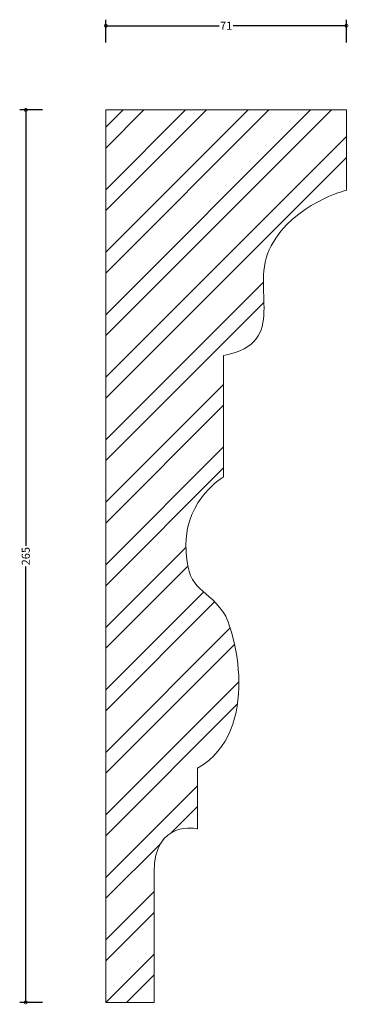
# Model space of a CAD drawing. Units: millimetres. Extents: x -26 to 72, y -1 to 292.
import ezdxf

# ---------------------------------------------------------------- set-up
doc = ezdxf.new("R2010")
doc.units = ezdxf.units.MM
doc.header["$MEASUREMENT"] = 0
doc.layers.add('AD-Drawing', color=81, linetype='Continuous', lineweight=20)
doc.layers.add('AD-Hatch', color=8, linetype='Continuous', lineweight=13)
doc.styles.add('AD_Dimensions Text', font='ARIALN.TTF')
doc.dimstyles.new('AD_Dimension', dxfattribs={"dimscale": 0, "dimtxt": 2.4, "dimasz": 1.8, "dimexe": 1.8, "dimexo": 0.625, "dimgap": 0.9, "dimtad": 0, "dimdec": 0, "dimzin": 0, "dimdsep": 46, "dimtxsty": 'AD_Dimensions Text', "dimblk": 'DOTSMALL', "dimblk1": 'DOTSMALL', "dimblk2": 'DOT', "dimcen": 0.9, "dimclrt": 7, "dimadec": 0, "dimazin": 0, "dimtfac": 1, "dimtdec": 0, "dimtofl": 0, "dimtmove": 0, "dimatfit": 3, "dimldrblk": 'DOTSMALL', "dimfxl": 5, "dimfxlon": 1, "dimtolj": 1, "dimtzin": 0, "dimarcsym": 0})

# ---------------------------------------------------------------- blocks, each defined once
blk = doc.blocks.new('_DotSmall')
at = {"color": 0, "linetype": 'ByBlock', "const_width": 0.5}
blk.add_lwpolyline([(-0.0625, 0, 1), (0.0625, 0, 1)], format="xyb", close=True, dxfattribs=at)
blk = doc.blocks.new('*D4')
at = {"layer": 'AD-Hatch', "color": 0, "lineweight": -2}
for p, q in [((0, 285), (0, 291.8)), ((0, 290), (33.63, 290)), ((71.48, 290), (37.85, 290)), ((71.48, 285), (71.48, 291.8))]:
    blk.add_line(p, q, dxfattribs=at)
at = {"layer": 'AD-Hatch', "color": 0, "lineweight": -2, "xscale": 1.8, "yscale": 1.8, "zscale": 1.8, "rotation": 180}
blk.add_blockref('_DotSmall', (0, 290), dxfattribs=at)
at = {"layer": 'AD-Hatch', "color": 0, "lineweight": -2, "xscale": 1.8, "yscale": 1.8, "zscale": 1.8}
blk.add_blockref('_DotSmall', (71.48, 290), dxfattribs=at)
at = {"layer": 'AD-Hatch', "color": 7, "insert": (35.74, 290), "char_height": 2.4, "attachment_point": 5, "style": 'AD_Dimensions Text'}
blk.add_mtext('\\A1;71', dxfattribs=at)
blk = doc.blocks.new('_Dot')
at = {"color": 0, "linetype": 'ByBlock', "lineweight": -2}
blk.add_line((-0.5, 0), (-1, 0), dxfattribs=at)
at = {"color": 0, "linetype": 'ByBlock', "const_width": 0.5}
blk.add_lwpolyline([(-0.25, 0, 1), (0.25, 0, 1)], format="xyb", close=True, dxfattribs=at)
blk = doc.blocks.new('*D5')
at = {"layer": 'AD-Hatch', "color": 0, "lineweight": -2}
for p, q in [((-18.79, 265), (-25.59, 265)), ((-23.79, 265), (-23.79, 135.6)), ((-23.79, 0), (-23.79, 129.4)), ((-18.79, 0), (-25.59, 0))]:
    blk.add_line(p, q, dxfattribs=at)
at = {"layer": 'AD-Hatch', "color": 0, "lineweight": -2, "xscale": 1.8, "yscale": 1.8, "zscale": 1.8}
for p, rotation in [((-23.79, 265), 90), ((-23.79, 0), 270)]:
    blk.add_blockref('_DotSmall', p, dxfattribs=dict(at, rotation=rotation))
at = {"layer": 'AD-Hatch', "color": 7, "insert": (-23.79, 132.5), "char_height": 2.4, "attachment_point": 5, "rotation": 90, "style": 'AD_Dimensions Text'}
blk.add_mtext('\\A1;265', dxfattribs=at)

msp = doc.modelspace()

# ---------------------------------------------------------------- hatches: boundary and pattern name
at = {"layer": 'AD-Hatch'}
h = msp.add_hatch(dxfattribs=at)
h.set_pattern_fill('ANSI32', color=256, scale=35)
edge = h.paths.add_edge_path()
edge.add_spline(control_points=[(49.11, 224.64), (55.92, 237.28), (71.48, 241.17), (71.48, 241.17)], knot_values=[1, 1, 1, 1, 2, 2, 2, 2], degree=3, periodic=0)
edge.add_spline(control_points=[(71.48, 241.17), (71.48, 241.17), (71.48, 265), (71.48, 265)], knot_values=[0, 0, 0, 0, 1, 1, 1, 1], degree=3, periodic=0)
edge.add_spline(control_points=[(71.48, 265), (71.48, 265), (0, 265), (0, 265)], knot_values=[12, 12, 12, 12, 13, 13, 13, 13], degree=3, periodic=0)
edge.add_spline(control_points=[(0, 265), (0, 265), (0, 0), (0, 0)], knot_values=[11, 11, 11, 11, 12, 12, 12, 12], degree=3, periodic=0)
edge.add_spline(control_points=[(0, 0), (0, 0), (14.35, 0), (14.35, 0)], knot_values=[10, 10, 10, 10, 11, 11, 11, 11], degree=3, periodic=0)
edge.add_spline(control_points=[(14.35, 0), (14.35, 0), (14.35, 5.71), (14.35, 13.4)], knot_values=[9.499995, 9.499995, 9.499995, 9.499995, 10, 10, 10, 10], degree=3, periodic=0)
edge.add_spline(control_points=[(14.35, 13.4), (14.35, 21.09), (14.35, 30.75), (14.35, 38.65)], knot_values=[9, 9, 9, 9, 9.499995, 9.499995, 9.499995, 9.499995], degree=3, periodic=0)
edge.add_spline(control_points=[(14.35, 38.65), (14.35, 39.15), (14.36, 39.62), (14.38, 40.08)], knot_values=[8.96875, 8.96875, 8.96875, 8.96875, 9, 9, 9, 9], degree=3, periodic=0)
edge.add_spline(control_points=[(14.38, 40.08), (14.43, 41), (14.53, 41.84), (14.66, 42.62)], knot_values=[8.906251, 8.906251, 8.906251, 8.906251, 8.96875, 8.96875, 8.96875, 8.96875], degree=3, periodic=0)
edge.add_spline(control_points=[(14.66, 42.62), (14.8, 43.4), (14.98, 44.12), (15.19, 44.77)], knot_values=[8.843752, 8.843752, 8.843752, 8.843752, 8.906251, 8.906251, 8.906251, 8.906251], degree=3, periodic=0)
edge.add_spline(control_points=[(15.19, 44.77), (15.4, 45.43), (15.65, 46.02), (15.93, 46.56)], knot_values=[8.781252, 8.781252, 8.781252, 8.781252, 8.843752, 8.843752, 8.843752, 8.843752], degree=3, periodic=0)
edge.add_spline(control_points=[(15.93, 46.56), (16.2, 47.11), (16.51, 47.59), (16.83, 48.03)], knot_values=[8.718753, 8.718753, 8.718753, 8.718753, 8.781252, 8.781252, 8.781252, 8.781252], degree=3, periodic=0)
edge.add_spline(control_points=[(16.83, 48.03), (16.99, 48.25), (17.16, 48.45), (17.34, 48.65)], knot_values=[8.687503, 8.687503, 8.687503, 8.687503, 8.718753, 8.718753, 8.718753, 8.718753], degree=3, periodic=0)
edge.add_spline(control_points=[(17.34, 48.65), (17.51, 48.84), (17.69, 49.02), (17.87, 49.19)], knot_values=[8.656253, 8.656253, 8.656253, 8.656253, 8.687503, 8.687503, 8.687503, 8.687503], degree=3, periodic=0)
edge.add_spline(control_points=[(17.87, 49.19), (18.23, 49.54), (18.61, 49.84), (19, 50.1)], knot_values=[8.593754, 8.593754, 8.593754, 8.593754, 8.656253, 8.656253, 8.656253, 8.656253], degree=3, periodic=0)
edge.add_spline(control_points=[(19, 50.1), (19.39, 50.36), (19.78, 50.58), (20.19, 50.77)], knot_values=[8.531255, 8.531255, 8.531255, 8.531255, 8.593754, 8.593754, 8.593754, 8.593754], degree=3, periodic=0)
edge.add_spline(control_points=[(20.19, 50.77), (20.59, 50.95), (20.99, 51.11), (21.39, 51.24)], knot_values=[8.468755, 8.468755, 8.468755, 8.468755, 8.531255, 8.531255, 8.531255, 8.531255], degree=3, periodic=0)
edge.add_spline(control_points=[(21.39, 51.24), (21.79, 51.36), (22.19, 51.46), (22.58, 51.53)], knot_values=[8.406256, 8.406256, 8.406256, 8.406256, 8.468755, 8.468755, 8.468755, 8.468755], degree=3, periodic=0)
edge.add_spline(control_points=[(22.58, 51.53), (23.16, 51.65), (23.72, 51.71), (24.24, 51.73)], knot_values=[8.312507, 8.312507, 8.312507, 8.312507, 8.406256, 8.406256, 8.406256, 8.406256], degree=3, periodic=0)
edge.add_spline(control_points=[(24.24, 51.73), (24.94, 51.77), (25.55, 51.75), (26.04, 51.71)], knot_values=[8.187508, 8.187508, 8.187508, 8.187508, 8.312507, 8.312507, 8.312507, 8.312507], degree=3, periodic=0)
edge.add_spline(control_points=[(26.04, 51.71), (26.53, 51.66), (26.9, 51.6), (27.09, 51.57)], knot_values=[8.062509, 8.062509, 8.062509, 8.062509, 8.187508, 8.187508, 8.187508, 8.187508], degree=3, periodic=0)
edge.add_spline(control_points=[(27.23, 51.54), (27.23, 51.54), (27.23, 69.53), (27.23, 69.53)], knot_values=[7, 7, 7, 7, 8, 8, 8, 8], degree=3, periodic=0)
edge.add_spline(control_points=[(27.23, 69.53), (46.68, 80.72), (37.97, 111.56), (35.01, 115.73)], knot_values=[6, 6, 6, 6, 7, 7, 7, 7], degree=3, periodic=0)
edge.add_spline(control_points=[(35.01, 115.73), (34.64, 116.25), (34.26, 116.74), (33.9, 117.18)], knot_values=[5.9375, 5.9375, 5.9375, 5.9375, 6, 6, 6, 6], degree=3, periodic=0)
edge.add_spline(control_points=[(33.9, 117.18), (33.16, 118.08), (32.44, 118.84), (31.75, 119.5)], knot_values=[5.8125, 5.8125, 5.8125, 5.8125, 5.9375, 5.9375, 5.9375, 5.9375], degree=3, periodic=0)
edge.add_spline(control_points=[(31.75, 119.5), (30.71, 120.5), (29.73, 121.3), (28.84, 122.08)], knot_values=[5.625, 5.625, 5.625, 5.625, 5.8125, 5.8125, 5.8125, 5.8125], degree=3, periodic=0)
edge.add_spline(control_points=[(28.84, 122.08), (28.09, 122.74), (27.4, 123.38), (26.79, 124.12)], knot_values=[5.46875, 5.46875, 5.46875, 5.46875, 5.625, 5.625, 5.625, 5.625], degree=3, periodic=0)
edge.add_spline(control_points=[(26.79, 124.12), (26.55, 124.41), (26.32, 124.72), (26.1, 125.05)], knot_values=[5.40625, 5.40625, 5.40625, 5.40625, 5.46875, 5.46875, 5.46875, 5.46875], degree=3, periodic=0)
edge.add_spline(control_points=[(26.1, 125.05), (25.88, 125.38), (25.68, 125.74), (25.49, 126.12)], knot_values=[5.34375, 5.34375, 5.34375, 5.34375, 5.40625, 5.40625, 5.40625, 5.40625], degree=3, periodic=0)
edge.add_spline(control_points=[(25.49, 126.12), (25.3, 126.5), (25.12, 126.91), (24.96, 127.36)], knot_values=[5.28125, 5.28125, 5.28125, 5.28125, 5.34375, 5.34375, 5.34375, 5.34375], degree=3, periodic=0)
edge.add_spline(control_points=[(24.96, 127.36), (24.72, 128.03), (24.51, 128.78), (24.34, 129.63)], knot_values=[5.1875, 5.1875, 5.1875, 5.1875, 5.28125, 5.28125, 5.28125, 5.28125], degree=3, periodic=0)
edge.add_spline(control_points=[(24.34, 129.63), (24.12, 130.76), (23.96, 132.08), (23.88, 133.63)], knot_values=[5.0625, 5.0625, 5.0625, 5.0625, 5.1875, 5.1875, 5.1875, 5.1875], degree=3, periodic=0)
edge.add_spline(control_points=[(23.88, 133.63), (23.85, 134.41), (23.82, 135.25), (23.82, 136.15)], knot_values=[5, 5, 5, 5, 5.0625, 5.0625, 5.0625, 5.0625], degree=3, periodic=0)
edge.add_spline(control_points=[(23.82, 136.15), (23.82, 136.56), (23.84, 136.97), (23.86, 137.37)], knot_values=[4.96875, 4.96875, 4.96875, 4.96875, 5, 5, 5, 5], degree=3, periodic=0)
edge.add_spline(control_points=[(23.86, 137.37), (23.9, 138.18), (23.98, 138.96), (24.1, 139.71)], knot_values=[4.906251, 4.906251, 4.906251, 4.906251, 4.96875, 4.96875, 4.96875, 4.96875], degree=3, periodic=0)
edge.add_spline(control_points=[(24.1, 139.71), (24.28, 140.84), (24.54, 141.91), (24.86, 142.92)], knot_values=[4.812502, 4.812502, 4.812502, 4.812502, 4.906251, 4.906251, 4.906251, 4.906251], degree=3, periodic=0)
edge.add_spline(control_points=[(24.86, 142.92), (25.28, 144.27), (25.82, 145.52), (26.42, 146.66)], knot_values=[4.687503, 4.687503, 4.687503, 4.687503, 4.812502, 4.812502, 4.812502, 4.812502], degree=3, periodic=0)
edge.add_spline(control_points=[(26.42, 146.66), (27.02, 147.8), (27.69, 148.84), (28.37, 149.77)], knot_values=[4.562504, 4.562504, 4.562504, 4.562504, 4.687503, 4.687503, 4.687503, 4.687503], degree=3, periodic=0)
edge.add_spline(control_points=[(28.37, 149.77), (29.06, 150.71), (29.77, 151.54), (30.46, 152.26)], knot_values=[4.437506, 4.437506, 4.437506, 4.437506, 4.562504, 4.562504, 4.562504, 4.562504], degree=3, periodic=0)
edge.add_spline(control_points=[(30.46, 152.26), (31.15, 152.99), (31.82, 153.61), (32.42, 154.13)], knot_values=[4.312507, 4.312507, 4.312507, 4.312507, 4.437506, 4.437506, 4.437506, 4.437506], degree=3, periodic=0)
edge.add_spline(control_points=[(32.42, 154.13), (32.72, 154.39), (33, 154.63), (33.26, 154.83)], knot_values=[4.250007, 4.250007, 4.250007, 4.250007, 4.312507, 4.312507, 4.312507, 4.312507], degree=3, periodic=0)
edge.add_spline(control_points=[(33.26, 154.83), (33.79, 155.25), (34.22, 155.56), (34.53, 155.77)], knot_values=[4.125009, 4.125009, 4.125009, 4.125009, 4.250007, 4.250007, 4.250007, 4.250007], degree=3, periodic=0)
edge.add_spline(control_points=[(34.53, 155.77), (34.84, 155.98), (35.01, 156.08), (35.01, 156.08)], knot_values=[4, 4, 4, 4, 4.125009, 4.125009, 4.125009, 4.125009], degree=3, periodic=0)
edge.add_spline(control_points=[(35.01, 156.08), (35.01, 156.08), (35.01, 192.07), (35.01, 192.07)], knot_values=[3, 3, 3, 3, 4, 4, 4, 4], degree=3, periodic=0)
edge.add_spline(control_points=[(35.01, 192.07), (54.95, 195.95), (42.3, 212), (49.11, 224.64)], knot_values=[2, 2, 2, 2, 3, 3, 3, 3], degree=3, periodic=0)

# ---------------------------------------------------------------- linework, layer by layer
at = {"layer": 'AD-Drawing'}
for points in [[(0, 0), (0, 0), (0, 265), (0, 265)], [(0, 265), (0, 265), (71.48, 265), (71.48, 265)], [(71.48, 265), (71.48, 265), (71.48, 241.17), (71.48, 241.17)], [(71.48, 241.17), (71.48, 241.17), (55.92, 237.28), (49.11, 224.64)], [(49.11, 224.64), (42.3, 212), (54.95, 195.95), (35.01, 192.07)], [(35.01, 192.07), (35.01, 192.07), (35.01, 156.08), (35.01, 156.08)], [(35.01, 115.73), (37.97, 111.56), (46.68, 80.72), (27.23, 69.53)], [(27.23, 69.53), (27.23, 69.53), (27.23, 51.54), (27.23, 51.54)], [(14.35, 0), (14.35, 0), (0, 0), (0, 0)]]:
    msp.add_open_spline(points, degree=3, dxfattribs=at)
for points, knots in [([(35.01, 156.08), (35.01, 156.08), (23.82, 149.44), (23.82, 136.15), (23.82, 121.72), (29.01, 124.15), (35.01, 115.73)], [4, 4, 4, 4, 5, 5, 5, 6, 6, 6, 6]), ([(27.23, 51.54), (27.23, 51.54), (14.35, 54.46), (14.35, 38.65), (14.35, 22.85), (14.35, 0), (14.35, 0)], [8, 8, 8, 8, 9, 9, 9, 10, 10, 10, 10])]:
    msp.add_open_spline(points, degree=3, knots=knots, dxfattribs=at)

# ---------------------------------------------------------------- dimensions: what is measured, and where the dimension line sits
at = {"layer": 'AD-Hatch'}
dim = msp.add_linear_dim(base=(0, 290), p1=(71.48, 265), p2=(0, 265), dimstyle='AD_Dimension', dxfattribs=at)
dim.commit()
dim.dimension.update_dxf_attribs({"geometry": '*D4', "text_midpoint": (35.74, 290)})
dim = msp.add_linear_dim(base=(-23.79, 0), p1=(0, 265), p2=(0, 0), angle=90, dimstyle='AD_Dimension', dxfattribs=at)
dim.commit()
dim.dimension.update_dxf_attribs({"geometry": '*D5', "text_midpoint": (-23.79, 132.5)})

doc.saveas('drawing.dxf')
